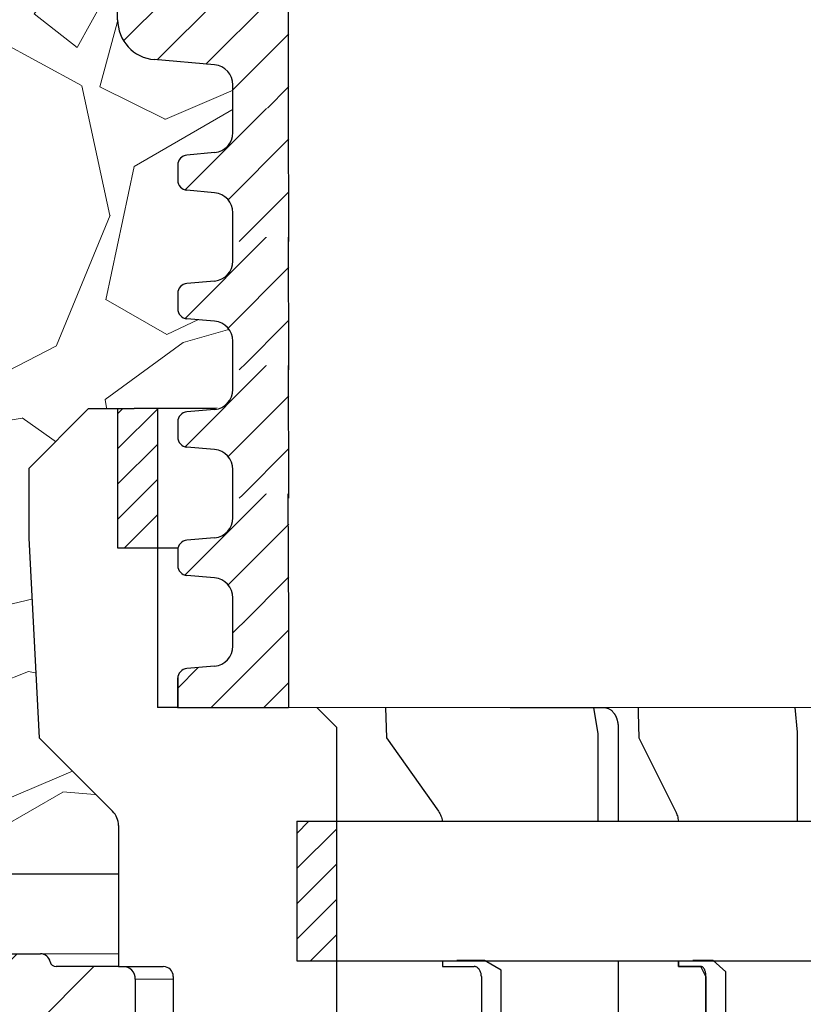
# Model space of a CAD drawing. Units: millimetres. Extents: x 2673 to 4786, y 0 to 1485.
# Drawn here: x 3224 to 3263, y 1067 to 1117 of the extents above; entities that cross this region are included whole.
import ezdxf

# ---------------------------------------------------------------- set-up
doc = ezdxf.new("R2010")
doc.units = ezdxf.units.MM
doc.linetypes.add('CENTER2', pattern=[28.575000000000003, 19.05, -3.175, 3.175, -3.175])
for name, color, linetype, lineweight in [('вспомогательный', 140, 'Continuous', 20), ('маскировка', 93, 'Continuous', 25), ('Основной', 7, 'Continuous', 30), ('текст', 1, 'Continuous', 25), ('штриховка', 251, 'Continuous', 0)]:
    doc.layers.add(name, color=color, linetype=linetype, lineweight=lineweight)

# ---------------------------------------------------------------- blocks, each defined once
blk = doc.blocks.new('83Р')
blk.add_wipeout([(-145.0000000000001, 5.499999999999972), (-145.0000000000001, 9.000000000000057), (144.9999999999999, 9.000000000000057), (144.9999999999999, 5.499999999999972), (98.57911906291584, 5.499999999999972), (98.4818006016382, 5.423002545392848), (97.21819939836156, 0.07699745460712393), (97.12088093708391, 0), (-97.12088093708414, 0), (-97.21819939836179, 0.07699745460712393), (-98.48180060163844, 5.4230025453929045), (-98.57911906291606, 5.499999999999972)]).dxf.layer = 'маскировка'
at = {"layer": 'штриховка'}
h = blk.add_hatch(dxfattribs=at)
h.set_pattern_fill('ANSI31', color=256)
h.set_pattern_definition([(45, (-8.526512829121202e-14, -312.9049037364919), (-2.245064030267288, 2.245064030267288), [])])
edge = h.paths.add_edge_path()
edge.add_line((-79.9882662722558, 9.000000000000057), (-145.0000000000001, 9.000000000000057))
edge.add_line((-145.0000000000001, 9.000000000000057), (-145.0000000000001, 5.499999999999943))
edge.add_line((-145.0000000000001, 5.499999999999943), (-98.50000000000009, 5.499999999999943))
edge.add_line((-98.50000000000009, 5.499999999999943), (-97.21819939836178, 0.07699745460712393))
edge.add_arc((-97.12088093708411, 0.1000000000000238), 0.1000000000000252, 193.2985703304925, 269.9999999999919)
edge.add_line((-97.12088093708412, 0), (-95.08639396223143, 0))
edge.add_line((-95.08639396223143, 0), (-94.36376917396782, 4.5))
edge.add_line((-94.36376917396782, 4.5), (-92.99880232146833, 4.5))
edge.add_line((-92.99880232146833, 4.5), (-92.27617753320473, 0))
edge.add_line((-92.27617753320473, 0), (-90.45084795985437, 0))
edge.add_line((-90.45084795985437, 0), (-90.10799010337175, 4.5))
edge.add_line((-90.10799010337175, 4.5), (-84.33460656519398, 4.5))
edge.add_line((-84.33460656519398, 4.5), (-83.99174870871136, 0))
edge.add_line((-83.99174870871136, 0), (-76.48826627224851, 0))
edge.add_line((-76.48826627224851, 0), (-76.48826627224851, 4.5))
edge.add_line((-76.48826627224851, 4.5), (-78.42482325921078, 4.5))
edge.add_arc((-78.42482325921078, 4.800000000000003), 0.3000000000000034, 196.5793908336044, 270, ccw=False)
edge.add_line((-78.71235084139514, 4.714396907280047), (-79.9882662722558, 9.000000000000057))
edge = h.paths.add_edge_path()
edge.add_arc((-57.34215279940305, 7.754382588308188), 0.6031336138929925, 3.2680084577934, 92.21984892266424)
edge.add_line((-57.36551456503244, 8.357063585282788), (-60.71556961419293, 8.357063585282788))
edge.add_arc((-60.71556961419257, 8.657063585282803), 0.3000000000000149, 191.3223986773586, 269.99999999993076, ccw=False)
edge.add_arc((-61.50000000000009, 8.5), 0.499999999999999, 11.32239867737175, 90)
edge.add_line((-61.50000000000009, 9), (-65.98826627224125, 9))
edge.add_line((-65.98826627224125, 9), (-67.26418170310191, 4.714396907280047))
edge.add_arc((-67.55170928528626, 4.800000000000003), 0.3000000000000021, 270, 343.4206091663956, ccw=False)
edge.add_line((-67.55170928528626, 4.5), (-69.48826627224852, 4.5))
edge.add_line((-69.48826627224852, 4.5), (-69.48826627224852, 0))
edge.add_line((-69.48826627224852, 0), (-56.74000000000008, 0))
edge.add_line((-56.74000000000008, 0), (-56.74000000000009, 7.788765176616835))
at = {"layer": 'вспомогательный'}
for p, q in [((-61.50000000000009, 9.000000000000057), (61.49999999999991, 9.000000000000057)), ((-56.74000000000009, 7.720000000000027), (-8.526512829121202e-14, 7.720000000000027))]:
    blk.add_line(p, q, dxfattribs=at)
at = {"layer": 'Основной'}
for p, q in [((-65.98826627224125, 9), (-61.50000000000009, 9)), ((-57.36551456503692, 8.357063585282788), (-60.71556961419294, 8.357063585282788)), ((-56.74000000000009, 7.720000000000027), (-56.74000000000009, 0))]:
    blk.add_line(p, q, dxfattribs=at)
blk.add_lwpolyline([(-145.0000000000001, 9.000000000000057), (-61.50000000000009, 9)], dxfattribs=at)
for centre, radius, start, end in [((-61.50000000000009, 8.5), 0.5, 11.32239867737173, 90), ((-60.71556961419295, 8.657063585282799), 0.3, 191.3223986773718, 270.0000000000013), ((-57.34215279940305, 7.754382588308204), 0.6031336138930011, 356.7319915422504, 92.21984892308159)]:
    blk.add_arc(centre, radius, start, end, dxfattribs=at)
blk = doc.blocks.new('дренаж кольцо 180')
blk.add_wipeout([(-1.2434497875801753e-13, 2.2737367544323206e-13), (7.780442956573097e-13, -38.83526160805491), (1.6910917111090384e-12, -39.00000000001773), (-54.396152422706166, -39.00000000001796), (-55.2000000000063, -35.99999999999976), (-55.2000000000063, -28.500000000000682), (-55.26565713671749, -28.25231819382575), (-55.346446609413036, -28.146446609407406), (-55.48665371662505, -28.04780163272455), (-55.612713083995644, -28.007677956727044), (-55.71658258835408, -28.000000000000902), (-57.950000000006305, -28.000000000000682), (-57.950000000006305, -20.914213562363784), (-57.95385894056342, -20.826446884791913), (-57.9641148947356, -20.74679026886683), (-57.98707313131014, -20.644450989824527), (-58.02612046749495, -20.531530129998835), (-58.0776503643649, -20.425331047646488), (-58.14855597155885, -20.316143776079684), (-58.20477519737824, -20.247400249998186), (-58.24289321881873, -20.207106781177792), (-61.93601249902907, -16.513987500963815), (-62.4499999999963, -6.500000000013863), (-62.4499999999963, -2.9999999999959073), (-59.44999999999448, 2.2737367544323206e-13)]).dxf.layer = 'маскировка'
at = {"layer": 'штриховка'}
h = blk.add_hatch(dxfattribs=at)
h.set_pattern_fill('ANSI31', color=256, scale=10)
h.set_pattern_definition([(45, (-1891.988828441062, -550.1165552274733), (-0.8838834764831843, 0.8838834764831844), [])])
h.paths.add_polyline_path([(-56, 2.900790718740609e-12), (-57.1654713277776, 0), (-57.68310941798245, -5.911715561524034e-12), (-57.97797534775236, -4.924949337237194e-12), (-57.97797534775236, -7.000000000020918), (-56, -7.000000000021005)])
h.paths.add_polyline_path([(-49, -27.70359353950403), (-47, -27.70359353950399), (-47, -20.70359353948897), (-49, -20.70359353948902)])
h.paths.add_polyline_path([(56.00000000000041, -7.000000000025921), (57.97797534775327, -7.000000000018417), (57.97797534775326, -5.911715561524034e-12), (57.68310941798245, -5.911715561524034e-12), (57.16547132777214, 0), (56, 2.900790718740609e-12)])
h.paths.add_polyline_path([(49.00000000000092, -20.70359353948675), (47.00000000000109, -20.70359353948675), (47.00000000000138, -27.70359353950175), (49.00000000000091, -27.70359353950175)])
at = {"layer": 'Основной', "color": 7, "linetype": 'Continuous'}
for p, q in [((-59.44999999999436, 0), (-62.44999999999618, -2.999999999996135)), ((-59.44999999999436, 0), (-62.44999999999618, -2.999999999995907)), ((-59.44999999999436, 0), (-57.68310941798245, -6.139089236967266e-12)), ((-59.44999999999436, 0), (-57.68310941798245, -5.911715561524034e-12)), ((-57.68310941798245, -6.139089236967266e-12), (-57.16547132777669, 0)), ((-57.68310941798245, -5.911715561524034e-12), (-57.1654713277776, 0)), ((-54.79047936772804, 5.911715561524034e-12), (-57.16547132777669, 0)), ((-54.79047936772804, 5.911715561524034e-12), (-57.1654713277776, 0)), ((-51.9852102549803, -6.139089236967266e-12), (-54.79047936772804, 5.911715561524034e-12)), ((-51.9852102549803, -5.911715561524034e-12), (-54.79047936772804, 5.911715561524034e-12)), ((-50.9852102549803, -6.139089236967266e-12), (-48.8558507170028, 5.911715561524034e-12)), ((-50.9852102549803, -5.911715561524034e-12), (-48.8558507170028, 5.911715561524034e-12)), ((-42.74460492272283, 0), (-48.8558507170028, 5.911715561524034e-12)), ((-42.74460492272283, 0), (-48.8558507170028, 5.911715561524034e-12)), ((-42.74460492272283, 0), (-41.33039136034949, -6.139089236967266e-12)), ((-42.74460492272283, 0), (-41.33039136034949, -5.911715561524034e-12)), ((-41.33039136034949, -6.139089236967266e-12), (-39.59177657802593, 5.911715561524034e-12)), ((-41.33039136034949, -5.911715561524034e-12), (-39.59177657802593, 5.911715561524034e-12)), ((-30.5910254037808, -6.139089236967266e-12), (-39.59177657802593, 5.911715561524034e-12)), ((-30.5910254037808, -5.911715561524034e-12), (-39.59177657802593, 5.911715561524034e-12)), ((-28.85897459621174, -6.139089236967266e-12), (-27.62958829376021, 5.911715561524034e-12)), ((-28.85897459621174, -5.911715561524034e-12), (-27.62958829376021, 5.911715561524034e-12)), ((-16.35271805763205, -6.139089236967266e-12), (-27.62958829376021, 5.911715561524034e-12)), ((-16.35271805763205, -5.911715561524034e-12), (-27.62958829376021, 5.911715561524034e-12)), ((-50.9852102549803, -6.139089236967266e-12), (-51.9852102549803, -6.139089236967266e-12)), ((-50.9852102549803, -5.911715561524034e-12), (-51.9852102549803, -5.911715561524034e-12)), ((-30.5910254037808, -6.139089236967266e-12), (-28.85897459621174, -6.139089236967266e-12)), ((-30.5910254037808, -5.911715561524034e-12), (-28.85897459621174, -5.911715561524034e-12)), ((-62.44999999999618, -2.999999999996135), (-62.44999999999618, -6.500000000014097)), ((-62.44999999999618, -2.999999999995907), (-62.44999999999618, -6.500000000014097)), ((-62.44999999999618, -6.500000000014097), (-61.93601249902895, -16.51398750096405)), ((-62.44999999999618, -6.500000000014097), (-61.93601249902895, -16.51398750096405)), ((56.00000000000091, -7.000000000025921), (-57.97797534775236, -7.000000000020918)), ((-54.79047936772804, -7.000000000014097), (-54.56106124221515, -7.000000000014097)), ((-47.34006558314741, -7.000000000062073), (-48.8558507170028, -7.000000000014097)), ((-47.34006558314741, -7.000000000062073), (-44.84777844678047, -7.000000000014097)), ((-44.84777844678047, -7.000000000014097), (-44.55742933472447, -15.0000000000382)), ((-38.35414319881147, -7.000000000062073), (-39.59177657802593, -7.000000000014097)), ((-38.35414319881147, -7.000000000062073), (-32.07819366465355, -7.000000000014097)), ((-32.07819366465355, -7.000000000014097), (-31.83403165329855, -16.51398750096405)), ((-26.75444933869494, -7.000000000062073), (-27.62958829376021, -7.000000000014097)), ((-26.75444933869494, -7.000000000062073), (-17.12253299600434, -7.000000000014097)), ((-44.55742933472447, -15.0000000000382), (-44.5024812189049, -16.51398750096405)), ((-38.28514584891309, -15.00000000004911), (-33.58028157080025, -15.0000000000382)), ((-23.3788194090821, -15.0000000000382), (-26.70566084469738, -15.00000000004911)), ((-32.87302127098064, -16.0000000000382), (-32.87302127098064, -20.70359353948902)), ((-61.93601249902895, -16.51398750096405), (-58.24289321881861, -20.20710678117803)), ((-61.93601249902895, -16.51398750096405), (-58.24289321881861, -20.20710678117803)), ((-44.5024812189049, -16.51398750096405), (-41.89105153213677, -20.20710678117803)), ((-31.83403165329855, -16.51398750096405), (-29.98747201319384, -20.20710678117803)), ((-49, -20.70359353948902), (47.00000000000091, -20.70359353948675)), ((-42.35950886326009, -20.70359353948902), (-41.69980656616463, -20.70359353948902)), ((-34.28753566590694, -20.70359353948902), (-32.87302127098064, -20.70359353948902)), ((-32.87302127098064, -20.70359353948902), (-29.85224140088667, -20.70359353948902)), ((-23.87892357575402, -20.70359353948902), (-22.87871085501592, -20.70359353948902)), ((-57.95000000000618, -20.91421356236401), (-57.95000000000618, -28.00000000000114)), ((-57.95000000000618, -20.91421356236401), (-57.95000000000618, -28.00000000000091)), ((-57.95000000000618, -28.00000000000114), (-56.23422067855881, -28.00000000000114)), ((-57.95000000000618, -28.00000000000091), (-56.23422067855881, -28.00000000000091)), ((-56.23422067855881, -28.00000000000114), (-55.71658258835396, -28.00000000000114)), ((-56.23422067855881, -28.00000000000091), (-55.71658258835396, -28.00000000000091)), ((-55.71658258835396, -28.00000000000114), (-55.70000000000618, -28.00000000000114)), ((-55.71658258835396, -28.00000000000091), (-55.70000000000618, -28.00000000000091)), ((-49, -27.70359353950403), (47.00000000000182, -27.70359353950175)), ((-42.35950886326009, -27.70359353950403), (-41.68394475095101, -27.70359353950403)), ((-41.68394475095101, -27.70359353950403), (-41.68394475095101, -28.00000000000114)), ((-41.68394475095101, -28.00000000000114), (-40.26973118857768, -28.00000000000114)), ((-40.26973118857768, -28.00000000000114), (-40.09295449328147, -28.00000000000114)), ((-34.28753566590694, -27.70359353950403), (-32.87302127098064, -27.70359353950403)), ((-32.87302127098064, -27.70359353950403), (-29.84102540378717, -27.70359353950403)), ((-32.87302127098064, -27.70359353950403), (-32.87302127098064, -39.00000000001819)), ((-29.84102540378717, -27.70359353950403), (-29.84102540378717, -28.00000000000114)), ((-29.84102540378717, -28.00000000000114), (-28.71602540378717, -28.00000000000114)), ((-23.87892357575402, -27.70359353950403), (-22.87871085501592, -27.70359353950403)), ((-55.20000000000618, -28.50000000000114), (-55.20000000000618, -36)), ((-55.20000000000618, -28.50000000000091), (-55.20000000000618, -36)), ((-39.73940110268813, -28.50000000000114), (-39.73940110268813, -36)), ((-28.46602540378717, -28.50000000000114), (-28.46602540378717, -36))]:
    blk.add_line(p, q, dxfattribs=at)
at = {"layer": 'Основной'}
blk.add_line((-56, 0), (-56, -15.00000000003797), dxfattribs=at)
for points in [[(-57.97797534775236, -7.000000000020918), (-57.97797534775236, -5.002220859751105e-12)], [(-33.87302127098064, -20.70359353948857), (-33.87302127098064, -16.31789358446076), (-34.09785478280992, -14.99420948221723), (-39.27655837193834, -14.99420948222996), (-39.35410600843079, -7.008624348044805)], [(-23.87871085501592, -20.70359353948834), (-23.87871085501592, -16.23611381744786), (-23.99679339483464, -14.99479726317736), (-27.6995808790025, -14.99479726319055), (-27.75443074298619, -7.006098448404828)], [(-48, -15.00000000003797), (-56, -15.00000000003797)], [(-47, -16.00000000003797), (-48, -15.00000000003797)], [(0, -39.00000000001796), (-47, -39.00000000001796), (-47, -16.00000000003797)], [(-49, -20.70359353948902), (-49, -27.70359353950403)], [(-38.18847497889055, -38.81384321212022), (-38.73940110268813, -35.90610093057103), (-38.73940110268813, -28.18216275480472), (-39.57531640307661, -27.69814412024311), (-40.9733420974444, -27.69814412024243)], [(-28.06410161513668, -39.00000000001796), (-28.46602540378717, -36), (-28.46602540378717, -28.50000000002728), (-28.71602540378717, -28.00000000000159), (-29.84102540378717, -28.00000000000114), (-29.84102540378717, -27.70359353950357)], [(-27.0729571754664, -38.86721182392148), (-27.46602540378717, -35.93331062606512), (-27.46602540378717, -28.26393202253848), (-28.0979914150239, -27.69998352889593), (-29.13042275027965, -27.69998352889547)]]:
    blk.add_lwpolyline(points, dxfattribs=at)
at = {"layer": 'Основной', "color": 7, "linetype": 'Continuous'}
for centre, radius, end in [((-58.95000000000618, -20.91421356236401), 1, 44.99999999998158), ((-58.95000000000618, -20.91421356236401), 1, 44.99999999998158), ((-55.70000000000618, -28.50000000000114), 0.5, 90), ((-55.70000000000618, -28.50000000000091), 0.5, 90)]:
    blk.add_arc(centre, radius, 0, end, dxfattribs=at)
for points in [[(-38.35414319881147, -7.0000000000623), (-38.3394493222595, -8.703703703828523), (-38.32858862959165, -9.962962963115615), (-38.32399679223181, -10.495370370518), (-38.31964452886496, -11.00000000014825), (-38.31529226545172, -11.50462962978122), (-38.3107004277681, -12.03703703718656), (-38.29983973250637, -13.29629629641386), (-38.28514584891218, -15.00000000004957)], [(-26.75444933869494, -7.0000000000623), (-26.74405919894252, -8.70370370382625), (-26.73637952950867, -9.962962963120845), (-26.73313261017393, -10.49537037052437), (-26.73005509523409, -11.00000000015189), (-26.72697758026061, -11.50462962978463), (-26.72373066069667, -12.03703703719179), (-26.71605098942837, -13.29629629641158), (-26.70566084469738, -15.00000000004957)], [(-33.58028157080025, -15.00000000003774), (-33.54084774540388, -15.00121304762774), (-33.50909265513383, -15.00469233369222), (-33.49174071784455, -15.00773641288947), (-33.47497450430274, -15.01114079255967), (-33.46203085739307, -15.01387567160077), (-33.4487068019107, -15.01695750727072), (-33.43248269853393, -15.0212980723079), (-33.41736328900424, -15.02596991982227), (-33.40320822630474, -15.03115962353991), (-33.38976243564048, -15.03676336983108), (-33.33678293432513, -15.06009232687597), (-33.27610753644967, -15.09136947264415), (-33.21761852832969, -15.13220888064006), (-33.16644174860539, -15.18168891972209), (-33.11543413808613, -15.24438825930247), (-33.07223080786753, -15.30412249958363), (-33.0549149084427, -15.32888501837692), (-33.03879499780669, -15.35364912076352), (-33.02152281478175, -15.38341367701673), (-33.0045462784301, -15.41626053926643), (-32.9884234630872, -15.45136590253901), (-32.97327001839676, -15.48678178179784), (-32.95856909382837, -15.52195502957829), (-32.94475738653728, -15.55738834841418), (-32.93200443672595, -15.59508016092786), (-32.92059313624395, -15.6353668801944), (-32.91016798411874, -15.67903770931684), (-32.90154272351083, -15.71878525103534), (-32.89796875777301, -15.73572213818215), (-32.89465386194024, -15.75236851540535), (-32.89070394544342, -15.77450853725418), (-32.88694165060861, -15.79921561716833), (-32.8833711362804, -15.82812440158773), (-32.88058553864357, -15.85413699374772), (-32.87894159939424, -15.87013769398141), (-32.87753269621044, -15.88502788741494), (-32.87443197013909, -15.93154795927762), (-32.87302127098064, -16.00000000003774)], [(-41.89105153213677, -20.20710678117803), (-41.77010211714514, -20.4358384687589), (-41.69980656616463, -20.70359353948948)], [(-29.98747201319293, -20.20710678117803), (-29.90194786167194, -20.4358384687589), (-29.85224140088667, -20.70359353948948)], [(-39.73940110268813, -28.50000000000159), (-39.74581838437007, -28.39410499713335), (-39.76541739752429, -28.31309303958142), (-39.79463702983685, -28.23377047860117), (-39.82721903666425, -28.16448128652814), (-39.84218647189846, -28.14062516303352), (-39.86062991627023, -28.11859431492917), (-39.90977895343985, -28.07390086478586), (-39.96745485319479, -28.03237885239832), (-40.0197841889667, -28.0081918047747), (-40.09295449328147, -28.00000000000159)], [(-28.46602540378717, -28.50000000000159), (-28.47066358701159, -28.39357037359764), (-28.48494278046837, -28.31092660408785), (-28.50564421635318, -28.23191835530611), (-28.52910656754921, -28.1621652800543), (-28.53972291661921, -28.13866693035175), (-28.55366878191671, -28.11570862184044), (-28.58910288735296, -28.0709355327574), (-28.63113632223485, -28.02891201772741), (-28.66531993616536, -28.00746253800776), (-28.71602540378717, -28.00000000000159)]]:
    blk.add_spline(points, degree=3, dxfattribs=at)
blk = doc.blocks.new('*U120')
for points in [[(1904.844417419169, 357.4324097431446), (1904.844417419169, 332.3611343052932), (1852.6411422056171, 332.36506797908595), (1852.6412332208731, 333.57295758665197), (1852.3768280564989, 334.25295018181055), (1851.7224405409338, 334.57571969614384), (1848.6911202214505, 334.8411560286173), (1847.382345190325, 335.48669505728316), (1846.853534861577, 336.8466802475995), (1846.8551354735064, 356.9327414258346), (1847.0025753208163, 357.28861685457235), (1847.3584729655847, 357.43600306764)], [(1904.8444174191688, 306.6196279718519), (1904.8572808521271, 302.3276288284858), (1849.8721854186165, 302.32762882848533), (1849.8722950350666, 303.78233451400877), (1850.0045488595313, 304.12234880913894), (1850.3317669352482, 304.28368425440374), (1851.721621357964, 304.405175229698), (1852.376057509404, 304.7278461202301), (1852.6405651583236, 305.40787471049043), (1852.639447254316, 306.6196279718519)]]:
    blk.add_wipeout(points).dxf.layer = 'маскировка'
at = {"layer": 'штриховка'}
h = blk.add_hatch(dxfattribs=at)
h.set_pattern_fill('ANSI31', color=256, scale=15)
h.set_pattern_definition([(45, (0, 0), (-1.325825214724776, 1.325825214724777), [])])
h.paths.add_polyline_path([(1959.836327053227, 337.8773758274042), (1954.239346338926, 337.8769540780775), (1954.239761972557, 332.3611343052932), (1957.047692929134, 332.3611343052932), (1957.047601620323, 333.5728817363799, -0.3888787318528051), (1957.966394297404, 334.5757196961438), (1960.997714616884, 334.841156028617, 0.3888799794967895), (1962.835299970369, 336.8468406753693), (1962.833699364662, 356.9327436076412, 0.4142122926798392), (1962.330361872754, 357.43600306764), (1959.834853266022, 357.4358150235601)])
h.paths.add_polyline_path([(1846.852938292878, 336.8468379217718, 0.3888787318529302), (1848.6905222503, 334.8411607225621), (1851.721842384933, 334.575722279097, -0.3888787318530698), (1852.640634363644, 333.572883679491), (1852.640542210829, 332.3611343052932), (1855.44882612312, 332.3611343052932), (1855.44882612312, 337.8769540705908), (1849.851845409115, 337.8773797176245), (1849.853332332021, 357.4294455526984), (1847.358472932543, 357.4296352852626, 0.4146031212701966), (1846.854465155399, 356.9240836633281)])
at = {"layer": 'вспомогательный'}
blk.add_line((1855.420920753909, 302.3276288284858), (1954.242187218512, 302.3276288284858), dxfattribs=at)
at = {"layer": 'Основной', "linetype": 'Continuous'}
for p, q in [((1846.852938292875, 336.8468379217717), (1846.854465329581, 356.9263740448494)), ((1851.721842384932, 334.5757222790969), (1848.690522250297, 334.8411607225622)), ((1852.640541663534, 332.3650699223256), (1852.640633816349, 333.576819296524)), ((1851.721015631276, 304.4051778132243), (1850.331161123959, 304.283687805816)), ((1849.86193138001, 303.7823388706176), (1849.86185904388, 302.3276288284853))]:
    blk.add_line(p, q, dxfattribs=at)
at = {"layer": 'Основной'}
blk.add_line((1855.421729891174, 332.3648584534411), (1855.421729891174, 337.876954070591), dxfattribs=at)
blk.add_lwpolyline([(1849.86185904388, 302.3276288284853), (1855.420920753909, 302.3276288284854)], dxfattribs=at)
at = {"layer": 'Основной', "linetype": 'Continuous'}
for centre, radius, start, end in [((1848.866136560539, 336.8466848192484), 2.013198273481724, 179.9956426902703, 264.995642690145), ((1851.634035229814, 333.5729602307533), 1.006599136741432, 359.9956426902702, 84.99564269014503), ((1851.63336099608, 305.407953205332), 1.006599136741137, 274.9956426902425, 359.99564269027), ((1850.384043490526, 303.7639347660787), 0.5224363760410987, 95.80957736761201, 177.9811977478091)]:
    blk.add_arc(centre, radius, start, end, dxfattribs=at)
blk.add_wipeout([(1904.842963161009, 313.0618626971187), (1904.842963161009, 306.6196301841879), (1852.6379929961563, 306.6196301841879), (1852.6392935209406, 307.83145152163024), (1852.3748883565668, 308.5114441167881), (1851.7205008410044, 308.83421363112075), (1850.330664743492, 308.9559140644569), (1850.003470985713, 309.1172988216236), (1849.871268403526, 309.45729511920285), (1849.8713262186557, 310.22457118319784), (1850.0035800431156, 310.56458547832807), (1850.3307981188343, 310.72592092359434), (1851.72065254156, 310.8474118988889), (1852.3750886929997, 311.1700827894152), (1852.639596341934, 311.8501113796807), (1852.6396879474546, 313.06579637091147)]).dxf.layer = 'маскировка'
at = {"layer": 'штриховка'}
h = blk.add_hatch(dxfattribs=at)
h.set_pattern_fill('ANSI31', color=256, scale=15)
h.set_pattern_definition([(45, (-0.00145425816003808, -19.29927160817442), (-1.325825214724776, 1.325825214724777), [])])
h.paths.add_polyline_path([(1855.44737186496, 313.0618626971188), (1852.639087952669, 313.0618626971188), (1852.638995799852, 311.8501133229365, -0.3888787318530081), (1851.720051301205, 310.8474144820761), (1850.330196793877, 310.7259244746668, 0.388878731853014), (1849.87072454456, 310.2245750542439), (1849.870666196558, 309.4573369154281, 0.3888787318544194), (1850.330062185914, 308.9559176156229), (1851.719898198669, 308.834216214414, -0.3888787318527757), (1852.638690177379, 307.83137761481), (1852.638580696468, 306.3917750670556), (1855.44737186496, 306.3917750670556)])
h.paths.add_polyline_path([(1954.238810325588, 306.3917750670556), (1957.046741282169, 306.3917750670556), (1957.046632803935, 307.8313756713582, -0.3888787318528239), (1957.965425481015, 308.834213631121), (1959.355261578522, 308.955914064457, 0.3888787318526079), (1959.814657917063, 309.4573330443385), (1959.814600103362, 310.2245711831944, 0.3888787318551083), (1959.355128203182, 310.7259209235942), (1957.965273780458, 310.8474118988894, -0.3888787318531565), (1957.046329980084, 311.8501113796974), (1957.046238670976, 313.0618626971188), (1954.238307714397, 313.0618626971188)])
h = blk.add_hatch(dxfattribs=at)
h.set_pattern_fill('ANSI31', color=256, scale=15)
h.set_pattern_definition([(45, (0, -19.29927382051045), (-1.325825214724776, 1.325825214724777), [])])
h.paths.add_polyline_path([(1959.816539803266, 303.7823345140092, 0.3888787318526759), (1959.357067903086, 304.283684254405), (1957.967213480374, 304.4051752296978, -0.388878731853296), (1957.048269680014, 305.4078747104909), (1957.048195540329, 306.3917728547195), (1954.240244030414, 306.3917728547195), (1954.240549714782, 302.335075184775), (1959.816649419721, 302.3276288284853), (1959.816556972546, 303.5544832839722)])
h.paths.add_polyline_path([(1855.44882612312, 306.3917728547195), (1852.64003495463, 306.3917728547195), (1852.639960129911, 305.4078766540705, -0.3888787318530357), (1851.721015631277, 304.4051778132245), (1850.331161123888, 304.2836878058098, 0.3949366830518013), (1849.861929552287, 303.7455825861585), (1849.86185904388, 302.3276288284853), (1855.44882612312, 302.3276288284854)])
at = {"layer": 'Основной', "linetype": 'Continuous'}
for p, q in [((1852.638995799854, 311.8501133229204), (1852.639088249087, 313.0657964161006)), ((1851.72005130119, 310.8474144820743), (1850.330196793873, 310.725924474667)), ((1849.870724544556, 310.2245750542439), (1849.870666196555, 309.4573369154256)), ((1851.719898198667, 308.8342162144137), (1850.33006218591, 308.9559176156228)), ((1852.637992996156, 306.6196301841879), (1852.638085148971, 307.8313795583896)), ((1852.639960129913, 305.4078766540703), (1852.639447254316, 306.6196279718519))]:
    blk.add_line(p, q, dxfattribs=at)
at = {"layer": 'Основной'}
for p, q in [((1855.44737186496, 306.3917750670556), (1855.420275633014, 313.0655868452666)), ((1855.44882612312, 302.3276288284854), (1855.44882612312, 306.3917728547195))]:
    blk.add_line(p, q, dxfattribs=at)
at = {"layer": 'Основной', "linetype": 'Continuous'}
for centre, radius, start, end in [((1851.632396666007, 311.8501898741987), 1.006599136756128, 274.9956426894329, 359.9956426893389), ((1850.374024111475, 310.224536778613), 0.5032995683705686, 94.99564269024246, 179.99564269027), ((1850.373965763474, 309.4572986397947), 0.503299568370716, 179.99564269027, 264.995642690145), ((1851.632091043549, 307.8314541660715), 1.006599136740302, 359.99564269027, 84.99564269014508)]:
    blk.add_arc(centre, radius, start, end, dxfattribs=at)
blk.add_wipeout([(1904.843448647535, 319.5046914847909), (1904.843448647535, 313.06245897186005), (1852.6384784826823, 313.06245897186005), (1852.6397790074666, 314.2742803093024), (1852.3753738430928, 314.95427290446025), (1851.7209863275305, 315.2770424187929), (1850.331150230018, 315.3987428521291), (1850.003956472239, 315.56012760929576), (1849.871753890052, 315.900123906875), (1849.8718117051817, 316.66739997087), (1850.0040655296416, 317.00741426600024), (1850.3312836053603, 317.1687497112665), (1851.721138028086, 317.29024068656105), (1852.3755741795258, 317.61291157708735), (1852.64008182846, 318.29294016735287), (1852.6401734339806, 319.50862515858364)]).dxf.layer = 'маскировка'
at = {"layer": 'штриховка'}
h = blk.add_hatch(dxfattribs=at)
h.set_pattern_fill('ANSI31', color=256, scale=15)
h.set_pattern_definition([(45, (-0.0009687716335520236, -12.85644282050225), (-1.325825214724776, 1.325825214724777), [])])
h.paths.add_polyline_path([(1855.447857351486, 319.504691484791), (1852.639573439196, 319.504691484791), (1852.639481286379, 318.2929421106087, -0.3888787318530081), (1851.720536787731, 317.2902432697483), (1850.330682280403, 317.168753262339, 0.388878731853014), (1849.871210031086, 316.6674038419161), (1849.871151683085, 315.9001657031002, 0.3888787318544194), (1850.33054767244, 315.398746403295), (1851.720383685195, 315.2770450020862, -0.3888787318527757), (1852.639175663905, 314.2742064024822), (1852.639066182995, 312.8346038547277), (1855.447857351487, 312.8346038547277)])
h.paths.add_polyline_path([(1954.239295812114, 312.8346038547277), (1957.047226768696, 312.8346038547277), (1957.047118290461, 314.2742044590303, -0.3888787318528239), (1957.965910967542, 315.2770424187931), (1959.355747065049, 315.3987428521292, 0.3888787318526079), (1959.815143403589, 315.9001618320107), (1959.815085589889, 316.6673999708665, 0.3888787318551083), (1959.355613689708, 317.1687497112664), (1957.965759266984, 317.2902406865616, -0.3888787318531565), (1957.04681546661, 318.2929401673696), (1957.046724157502, 319.504691484791), (1954.238793200924, 319.504691484791)])
at = {"layer": 'Основной', "linetype": 'Continuous'}
for p, q in [((1852.63948128638, 318.2929421105925), (1852.639573735613, 319.5086252037727)), ((1851.720536787716, 317.2902432697465), (1850.330682280399, 317.1687532623391)), ((1849.871210031082, 316.6674038419161), (1849.871151683081, 315.9001657030977)), ((1851.720383685193, 315.2770450020859), (1850.330547672437, 315.3987464032949)), ((1852.638478482683, 313.0624589718601), (1852.638570635497, 314.2742083460618))]:
    blk.add_line(p, q, dxfattribs=at)
at = {"layer": 'Основной'}
blk.add_line((1855.447857351487, 312.8346038547278), (1855.42076111954, 319.5084156329388), dxfattribs=at)
at = {"layer": 'Основной', "linetype": 'Continuous'}
for centre, radius, start, end in [((1851.632882152533, 318.2930186618709), 1.006599136756128, 274.9956426894329, 359.9956426893388), ((1850.374509598001, 316.6673655662852), 0.5032995683705686, 94.99564269024246, 179.99564269027), ((1850.37445125, 315.9001274274668), 0.503299568370716, 179.99564269027, 264.995642690145), ((1851.632576530076, 314.2742829537436), 1.006599136740302, 359.9956426902699, 84.99564269014508)]:
    blk.add_arc(centre, radius, start, end, dxfattribs=at)
blk.add_wipeout([(1904.843934134062, 325.947520272463), (1904.843934134062, 319.50528775953217), (1852.6389639692093, 319.50528775953217), (1852.6402644939935, 320.7171090969746), (1852.3758593296197, 321.3971016921323), (1851.7214718140574, 321.71987120646503), (1850.331635716545, 321.8415716398012), (1850.004441958766, 322.0029563969679), (1849.872239376579, 322.34295269454714), (1849.8722971917086, 323.1102287585421), (1850.0045510161685, 323.45024305367235), (1850.3317690918873, 323.6115784989386), (1851.721623514613, 323.73306947423316), (1852.3760596660527, 324.05574036475946), (1852.640567314987, 324.735768955025), (1852.6406589205076, 325.95145394625575)]).dxf.layer = 'маскировка'
at = {"layer": 'штриховка'}
h = blk.add_hatch(dxfattribs=at)
h.set_pattern_fill('ANSI31', color=256, scale=15)
h.set_pattern_definition([(45, (-0.0004832851070659672, -6.413614032830139), (-1.325825214724776, 1.325825214724777), [])])
h.paths.add_polyline_path([(1855.448342838013, 325.9475202724631), (1852.640058925722, 325.9475202724631), (1852.639966772905, 324.7357708982808, -0.3888787318530081), (1851.721022274258, 323.7330720574204), (1850.33116776693, 323.6115820500111, 0.388878731853014), (1849.871695517613, 323.1102326295882), (1849.871637169611, 322.3429944907724, 0.3888787318544194), (1850.331033158967, 321.8415751909671), (1851.720869171722, 321.7198737897583, -0.3888787318527757), (1852.639661150431, 320.7170351901543), (1852.639551669521, 319.2774326423998), (1855.448342838013, 319.2774326423998)])
h.paths.add_polyline_path([(1954.239781298641, 319.2774326423998), (1957.047712255222, 319.2774326423998), (1957.047603776988, 320.7170332467024, -0.3888787318528239), (1957.966396454068, 321.7198712064653), (1959.356232551575, 321.8415716398013, 0.3888787318526079), (1959.815628890116, 322.3429906196828), (1959.815571076415, 323.1102287585387, 0.3888787318551083), (1959.356099176235, 323.6115784989385), (1957.966244753511, 323.7330694742337, -0.3888787318531565), (1957.047300953137, 324.7357689550417), (1957.047209644029, 325.9475202724631), (1954.23927868745, 325.9475202724631)])
at = {"layer": 'Основной', "linetype": 'Continuous'}
for p, q in [((1852.639966772907, 324.7357708982647), (1852.64005922214, 325.9514539914449)), ((1851.721022274243, 323.7330720574186), (1850.331167766926, 323.6115820500112)), ((1849.871695517609, 323.1102326295882), (1849.871637169608, 322.3429944907699)), ((1851.72086917172, 321.719873789758), (1850.331033158963, 321.841575190967)), ((1852.638963969209, 319.5052877595322), (1852.639056122023, 320.7170371337339))]:
    blk.add_line(p, q, dxfattribs=at)
at = {"layer": 'Основной'}
blk.add_line((1855.448342838013, 319.2774326423999), (1855.421246606067, 325.9512444206109), dxfattribs=at)
at = {"layer": 'Основной', "linetype": 'Continuous'}
for centre, radius, start, end in [((1851.63336763906, 324.735847449543), 1.006599136756128, 274.9956426894329, 359.9956426893388), ((1850.374995084528, 323.1101943539573), 0.5032995683705686, 94.99564269024246, 179.99564269027), ((1850.374936736526, 322.3429562151389), 0.503299568370716, 179.99564269027, 264.995642690145), ((1851.633062016602, 320.7171117414157), 1.006599136740302, 359.9956426902699, 84.99564269014508)]:
    blk.add_arc(centre, radius, start, end, dxfattribs=at)
blk.add_wipeout([(1904.844419620588, 332.39034906013524), (1904.844419620588, 325.9481165472044), (1852.6394494557353, 325.9481165472044), (1852.6407499805196, 327.15993788464675), (1852.3763448161458, 327.8399304798046), (1851.7219573005834, 328.16269999413726), (1850.332121203071, 328.28440042747343), (1850.004927445292, 328.4457851846401), (1849.872724863105, 328.78578148221936), (1849.8727826782347, 329.55305754621435), (1850.0050365026946, 329.8930718413446), (1850.3322545784133, 330.05440728661085), (1851.722109001139, 330.1758982619054), (1852.3765451525787, 330.4985691524317), (1852.641052801513, 331.1785977426972), (1852.6411444070336, 332.394282733928)]).dxf.layer = 'маскировка'
at = {"layer": 'штриховка'}
h = blk.add_hatch(dxfattribs=at)
h.set_pattern_fill('ANSI31', color=256, scale=15)
h.set_pattern_definition([(45, (2.201419647462899e-06, 0.02921475484203029), (-1.325825214724776, 1.325825214724777), [])])
h.paths.add_polyline_path([(1855.44882832454, 332.3903490601352), (1852.640544412249, 332.3903490601352), (1852.640452259432, 331.178599685953, -0.3888787318530081), (1851.721507760784, 330.1759008450926), (1850.331653253456, 330.0544108376833, 0.388878731853014), (1849.87218100414, 329.5530614172604), (1849.872122656138, 328.7858232784445, 0.3888787318544194), (1850.331518645493, 328.2844039786393), (1851.721354658248, 328.1627025774305, -0.3888787318527757), (1852.640146636958, 327.1598639778264), (1852.640037156048, 325.720261430072), (1855.44882832454, 325.720261430072)])
h.paths.add_polyline_path([(1954.240266785167, 325.720261430072), (1957.048197741749, 325.720261430072), (1957.048089263515, 327.1598620343746, -0.3888787318528239), (1957.966881940595, 328.1626999941374), (1959.356718038102, 328.2844004274735, 0.3888787318526079), (1959.816114376643, 328.7858194073549), (1959.816056562942, 329.5530575462108, 0.3888787318551083), (1959.356584662762, 330.0544072866107), (1957.966730240037, 330.1758982619058, -0.3888787318531565), (1957.047786439663, 331.1785977427139), (1957.047695130556, 332.3903490601352), (1954.239764173977, 332.3903490601352)])
at = {"layer": 'Основной', "linetype": 'Continuous'}
for p, q in [((1852.640452259433, 331.1785996859368), (1852.640544708666, 332.394282779117)), ((1851.721507760769, 330.1759008450908), (1850.331653253452, 330.0544108376834)), ((1849.872181004136, 329.5530614172604), (1849.872122656134, 328.785823278442)), ((1851.721354658247, 328.1627025774301), (1850.33151864549, 328.2844039786392)), ((1852.639449455736, 325.9481165472044), (1852.63954160855, 327.1598659214061))]:
    blk.add_line(p, q, dxfattribs=at)
at = {"layer": 'Основной'}
blk.add_line((1855.44882832454, 325.7202614300721), (1855.421732092594, 332.3940732082831), dxfattribs=at)
at = {"layer": 'Основной', "linetype": 'Continuous'}
for centre, radius, start, end in [((1851.633853125586, 331.1786762372151), 1.006599136756128, 274.9956426894329, 359.9956426893389), ((1850.375480571055, 329.5530231416295), 0.5032995683705686, 94.99564269024246, 179.99564269027), ((1850.375422223053, 328.7857850028111), 0.503299568370716, 179.99564269027, 264.995642690145), ((1851.633547503129, 327.1599405290879), 1.006599136740302, 359.99564269027, 84.99564269014509)]:
    blk.add_arc(centre, radius, start, end, dxfattribs=at)

msp = doc.modelspace()

# ---------------------------------------------------------------- hatches: boundary and pattern name
at = {"layer": 'штриховка'}
h = msp.add_hatch(dxfattribs=at)
h.set_pattern_fill('GRAVEL', color=256, angle=30)
h.set_pattern_definition([(258.0127875, (3.137872584409706, 201.2242732240159), (-61.67636206990912, -299.5734073008196), [3.4172144, -338.30483639565]), (214.969741, (2.428138511358611, 197.8815686984035), (251.264542245569, 174.397046448948), [5.8640472, -580.54048893524]), (162.5104471, (-2.377181897550145, 194.5206277932809), (359.67045260538, -114.9674976792623), [4.1348152, -409.347227941]), (297.273689, (-7.78102954743872, 184.0683664792498), (-232.0029546964707, 452.6409051467824), [5.3400452, -528.66437425738]), (322.8336541800001, (-5.333999999999833, 179.3219869754636), (-262.3852262876104, 200.46454306433), [5.236337000000001, -518.39807745344]), (27.27368900000003, (-1.161236379510228, 176.1585483767999), (-452.6409051467824, -232.0029546964707), [5.340045199999982, -528.6643742573776]), (67.69424047, (3.585143124276328, 178.6055779242386), (-158.9615883074401, -385.0704525703849), [7.061936599999981, -699.1311531424677]), (102.25532837, (6.265493080623401, 185.1390756177798), (-125.4206831581311, 572.8349956454673), [6.6671952, -660.05256601905]), (151.42956562, (4.850256701113722, 191.654336931811), (-341.0763620650965, 184.3615882998429), [5.358129999999981, -530.4554569871177]), (205.2363583, (0.1445817229400745, 194.2168050779135), (254.6674978358502, 117.7029547038608), [6.117132799999982, -299.7393694999988]), (252.3974378, (-5.388709138529975, 191.608745983036), (-124.2645430597303, -394.3674978217099), [7.9107792, -783.16772512177]), (168.81407483, (14.1230452561249, 196.4213960266885), (-230.179316789833, 43.08227155281256), [2.7000454, -267.30565824344]), (201.4692344, (11.47428163563472, 196.9451891946172), (311.361588308513, 121.1059095421048), [5.136819799999981, -508.5463899703988]), (255, (6.693872584409746, 195.0651005523009), (12.70000000000119, -21.99704525612681), [3.5920934, -32.32893108428]), (233.19859051, (3.630079416481294, 196.815745983036), (84.58522628807428, 107.4940905062665), [1.9344132, -191.50622368894]), (321.80140949, (2.471286248552133, 195.2668346253522), (-60.09704525984198, 53.29113576418278), [2.735656199999991, -134.0475298999994]), (60.96375653, (4.621168058797139, 193.5751300997397), (40.59113577138272, 82.09409051076626), [4.443196599999999, -143.6629815291]), (191.56505118, (6.777724847216177, 197.459864172791), (56.69409051206645, 3.402954746843928), [3.2128714, -77.10898116828]), (46.389540334, (-10.28699999999981, 187.9008346253522), (181.8704525612475, 192.991135768377), [4.50088, -445.58826672539]), (100.34617594, (-7.1825023064589, 191.1596868881584), (51.71181896580494, -292.7674978191644), [3.775989399999999, -373.8221567819999]), (323.19859051, (4.237724847216214, 201.8592732240159), (-107.4940905063465, 84.58522628813428), [3.868801, -189.57183588894]), (13.61045967000002, (7.335547562583542, 199.5416868881584), (-258.0704525569715, -61.00886424967769), [4.50088, -445.5882667254]), (9.443954780000013, (-2.413000000000011, 174.2626665665549), (-135.3852262806236, -19.505909487748), [4.340351999999999, -212.67734313106]), (324.7751406, (1.868527240979802, 174.9748438511874), (-249.6852263771764, 178.4674976822679), [3.6367212, -360.0359338072]), (96.80140949, (17.15769529977752, 179.9892279678911), (-19.50590949625532, 135.3852262794005), [3.868801, -189.57183588894]), (47.35402464, (16.6995180151448, 183.8308143037486), (-235.1615883132698, -253.0881810396817), [4.257827400000001, -421.523759802]), (99.44395477999997, (6.379143124276197, 173.7662279678912), (19.50590948680757, -135.3852262807597), [2.170175999999999, -214.84751913106]), (131.309932474, (15.83787258440998, 179.2272279678912), (-72.79704525613005, 75.28818102450018), [1.295146, -128.21994964526]), (195.963756532, (14.98290213184873, 180.2000802306974), (78.69113576836934, 16.10295474387398), [5.236337000000001, -99.49054589069]), (216.00900596, (9.948493080623848, 178.7599324935036), (207.2704525534347, 148.9970452669641), [4.852669999999981, -480.4136486333688]), (333.69006753, (5.764168058797168, 191.5953960266885), (-47.39704525830005, 31.29409050895786), [3.6632388, -87.9177635968]), (23.15722659000003, (9.047931679287103, 189.9717505959535), (399.3497693451184, 171.9059095086563), [6.3955676, -633.1600906503099]), (90.94539589999972, (14.92819299331859, 192.4868392382698), (0.9118189722801304, -204.7793167928882), [2.615082399999996, -258.8939231810995]), (120, (14.88504525612461, 195.101573311321), (-34.69704525612474, 9.297045256124745), [1.523999999999995, -23.87599999999992]), (150.25643716, (9.127552175501023, 179.1658438511874), (176.8881810172847, -103.1793168052344), [3.5286696, -349.339407732]), (78.0127875, (6.063759007572571, 180.9164892819224), (61.67636207095579, 299.5734073005974), [6.8344288, -334.88762199565]), (29.99999999999999, (7.483227153674761, 187.6018983331473), (9.297045256124745, 34.69704525612474), [6.604, -18.796]), (355.3048465, (13.20245892026742, 190.9038983331473), (308.8704525758452, -26.97931662572671), [4.0160956, -397.5931672414]), (284.0546041, (17.20507480356355, 190.575164260096), (28.80295474563569, -100.6881810239993), [3.6982908, -181.21650038772]), (237.6459753600001, (18.10319299331832, 186.9875779242386), (-290.943859898574, -461.2704525409356), [6.021451, -596.12464422938]), (205.42607874, (14.8808134895321, 181.9009029460649), (-298.6615883296089, -143.1029547438739), [6.370294599999981, -630.6584645623976])])
h.paths.add_polyline_path([(3237.424766701282, 1133.948873215875), (2989.194179242107, 1133.948873215903), (2989.193112854664, 1073.948873245828), (3237.423700313839, 1073.948873245799)])
h = msp.add_hatch(dxfattribs=at)
h.set_pattern_fill('AR-SAND', color=256, scale=0.3, angle=90)
h.set_pattern_definition([(127.5, (0, 412.3793389414145), (-14.68239711988027, -0.4800093887952128), [0, -11.5824, 0, -12.954, 0, -12.3825]), (97.5, (0, 412.3793389414145), (-21.50475301705063, 13.48569849414008), [0, -6.248400000000001, 0, -10.4394, 0, -4.0005]), (57.49999999999999, (-5.739062294844241e-16, 403.0067389414145), (-0.04311554035637141, 23.72977110724374), [0, -3.809999999999999, 0, -13.716, 0, -17.90699999999999]), (47.5, (-5.739062294844241e-16, 403.0067389414145), (-6.687879697716487, 22.90669357416892), [0, -1.905, 0, -8.991599999999998, 0, -10.287])])
edge = h.paths.add_edge_path()
edge.add_line((3234.400527373349, 1019.941192863848), (3234.400396292313, 1021.6900049617))
edge.add_arc((3233.393797158402, 1021.689929512738), 1.006599136738299, 0.004294566680897702, 85.00429456662177)
edge.add_line((3233.481452891712, 1022.692704808853), (3232.091598517436, 1022.814196338254))
edge.add_arc((3232.13542638409, 1023.315583986316), 0.5032995683727648, 180.0042945667333, 265.00429456660186, ccw=False)
edge.add_line((3231.632126817131, 1023.315546261834), (3231.63206930931, 1024.082784400708))
edge.add_arc((3232.135368876272, 1024.082822125191), 0.5032995683760564, 95.00429456681132, 180.0042945668685, ccw=False)
edge.add_line((3232.09146584776, 1024.584203197446), (3233.481452303128, 1024.705916238397))
edge.add_arc((3233.393578273037, 1025.708589779563), 1.006516803296238, 275.0085891379491, 360.0042944997732)
edge.add_line((3234.400095073506, 1025.708665221179), (3234.399913418958, 1028.132239417572))
edge.add_arc((3233.39331428505, 1028.132163969786), 1.006599136736334, 0.004294499763541148, 85.00429456663798)
edge.add_line((3233.480970018359, 1029.134939265899), (3232.091605696859, 1029.256387958251))
edge.add_arc((3232.135211905561, 1029.758064358623), 0.5035679816340467, 180.0042945663089, 265.03227989539846, ccw=False)
edge.add_line((3231.631643925341, 1029.758026614026), (3231.631586435958, 1030.525018857766))
edge.add_arc((3232.134886002915, 1030.525056582244), 0.5032995683703823, 95.0042945665561, 180.0042945662473, ccw=False)
edge.add_line((3232.090982974405, 1031.026437654493), (3233.480969429433, 1031.148150695414))
edge.add_arc((3233.393095399574, 1032.150824236709), 1.00651680340537, 275.0085891241359, 360.004294494087)
edge.add_line((3234.399612200152, 1032.150899678225), (3234.399444803986, 1034.384246284884))
edge.add_arc((3233.391409884191, 1034.558136254263), 1.022923321161074, 350.2125785453317, 445.004294566624)
edge.add_line((3233.480487145003, 1035.577173722947), (3232.090632770725, 1035.698665252348))
edge.add_arc((3232.13446063738, 1036.200052900407), 0.5032995683704214, 180.0042944609883, 265.0042945665662, ccw=False)
edge.add_line((3231.631161070423, 1036.200015176854), (3231.631103566845, 1036.967215590911))
edge.add_arc((3232.13440312956, 1036.967291039289), 0.5032995683704219, 95.00429456660771, 180.0085890669021, ccw=False)
edge.add_line((3232.09050010105, 1037.468672111538), (3233.48048655405, 1037.590385152283))
edge.add_arc((3233.392612526338, 1038.593058693674), 1.006516803313518, 275.0085890019381, 360.0042944996883)
edge.add_line((3234.399129326824, 1038.593134135289), (3234.398947672279, 1041.016708331653))
edge.add_arc((3233.392348538363, 1041.016632883868), 1.006599136743016, 0.004294499711736273, 84.28308736090618)
edge.add_line((3233.492619368401, 1042.01822540717), (3229.055699164674, 1042.462411701786))
edge.add_arc((3229.612023544534, 1043.916990523679), 1.557336304311549, 193.6068320285023, 249.069935000838, ccw=False)
edge.add_line((3228.098397068362, 1043.55061468474), (3228.098397068362, 1054.602029830283))
edge.add_arc((3227.500307382751, 1054.49814326121), 0.607045048796594, 9.85380872656939, 80.16341522553415)
edge.add_line((3227.604014152596, 1055.096264149624), (3219.167983175189, 1055.094996152275))
edge.add_arc((3219.168064775493, 1054.552106459687), 0.5428896987202146, 90.00861197606596, 167.3215225175658)
edge.add_line((3218.638412324874, 1054.671259749736), (3218.639476156397, 1047.593477961828))
edge.add_arc((3217.669564271318, 1047.590431324649), 0.9699166700368601, -67.57390445346698, 0.1799739549837227, ccw=False)
edge.add_line((3218.039579163192, 1046.693867145905), (3209.268079098293, 1046.692548725091))
edge.add_arc((3209.267982155336, 1047.337513628983), 0.6449649111770065, 196.433638105989, 270.0086119760049, ccw=False)
edge.add_line((3208.649365319904, 1047.155050077637), (3208.649365319904, 1054.314741898119))
edge.add_arc((3207.854528613935, 1054.314622428251), 0.7948367149470058, 0.00861198172740252, 78.43403743747112)
edge.add_line((3208.013890159359, 1055.093319610259), (3199.270835958218, 1055.092204265949))
edge.add_arc((3199.223791904132, 1060.468735123088), 5.376736668351299, 168.0085281054585, 270.5013189800761, ccw=False)
edge.add_arc((3195.310597325349, 1063.871632969915), 2.652762149708946, 166.7401612971235, 239.5041293083562, ccw=False)
edge.add_line((3192.728558116085, 1064.480090482609), (3192.728409177895, 1065.470981498311))
edge.add_arc((3191.740702381962, 1065.469569076839), 0.9877078058146319, 0.08193295263439569, 87.99704369101812)
edge.add_line((3191.775223819264, 1066.456673417845), (3176.702474867505, 1066.983804072921))
edge.add_line((3176.702474867505, 1066.983804072921), (3176.702474867505, 1069.948873245828))
edge.add_line((3176.702474867505, 1069.948873245828), (2989.192064552867, 1069.948873245828))
edge.add_line((2989.192064552867, 1069.948873245828), (2989.192064552867, 1019.948873245828))
edge.add_line((2989.192064552867, 1019.948873245828), (3212.197033998822, 1019.948873245828))
edge.add_line((3212.197033998822, 1019.948873245828), (3234.400527373349, 1019.941192863848))

# ---------------------------------------------------------------- next in the draw order: block references
at = {"layer": 'штриховка', "linetype": 'CENTER2'}
msp.add_blockref('83Р', (3286.466191720861, 1060.948873245828), dxfattribs=at)

# ---------------------------------------------------------------- next in the draw order: linework, layer by layer
at = {"layer": 'Основной'}
msp.add_line((3199.193112854664, 1073.960782133058), (3228.884651808844, 1073.960782133058), dxfattribs=at)

# ---------------------------------------------------------------- next in the draw order: block references
msp.add_blockref('дренаж кольцо 180', (3286.834651808851, 1097.305936831112))

# ---------------------------------------------------------------- next in the draw order: block references
at = {"layer": 'текст'}
msp.add_blockref('*U120', (1381.98779019821, 779.9783080025884), dxfattribs=at)

doc.saveas('drawing.dxf')
